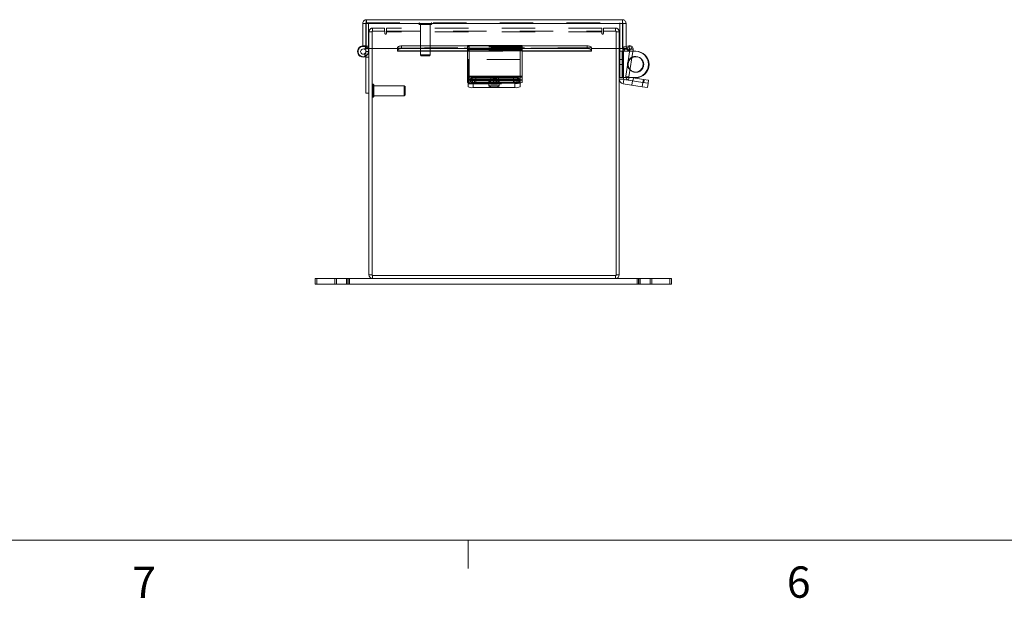
# Model space of a CAD drawing. Units: inches. Extents: x 0.2 to 16.6, y 0.1 to 10.8.
# Drawn here: x 3.2 to 6.2, y 0.2 to 2 of the extents above; entities that cross this region are included whole.
import ezdxf

# ---------------------------------------------------------------- set-up
doc = ezdxf.new("R2010")
doc.units = ezdxf.units.IN
doc.header["$MEASUREMENT"] = 0
doc.linetypes.add('HIDDEN', pattern=[0.075, 0.05, -0.025])
doc.styles.add('SLDTEXTSTYLE1', font='TXT', dxfattribs={"width": 0.75})

msp = doc.modelspace()

# ---------------------------------------------------------------- linework, layer by layer
at = {"color": 7, "linetype": 'Continuous', "lineweight": 15}
for p, q in [((4.2589, 1.9515), (5.026, 1.9515)), ((4.2479, 1.9406), (4.2572, 1.9406)), ((4.2479, 1.9406), (4.2479, 1.8734)), ((4.2572, 1.9407), (4.2572, 1.9406)), ((4.2572, 1.9406), (4.2572, 1.8734)), ((4.2581, 1.9406), (4.2581, 1.8657)), ((4.2581, 1.9406), (5.0267, 1.9406)), ((5.0267, 1.9406), (5.0267, 1.8657)), ((5.037, 1.9406), (5.0276, 1.9406)), ((5.0276, 1.9406), (5.0276, 1.8657)), ((5.037, 1.9406), (5.037, 1.8657)), ((4.2479, 1.8734), (4.2572, 1.8734)), ((4.2572, 1.8734), (4.2572, 1.8718)), ((4.2572, 1.8718), (4.2572, 1.8714)), ((4.2581, 1.8657), (4.3519, 1.8657)), ((4.265, 1.8657), (4.265, 1.863)), ((4.2665, 1.1872), (4.2665, 1.8657)), ((4.2758, 1.8657), (4.2758, 1.1855)), ((4.3519, 1.8676), (4.3519, 1.8669)), ((4.3519, 1.8589), (4.3519, 1.8669)), ((4.3519, 1.8589), (4.3519, 1.8585)), ((4.3644, 1.8732), (4.3644, 1.8651)), ((4.5672, 1.8732), (4.3644, 1.8732)), ((4.5672, 1.8651), (4.3644, 1.8651)), ((4.7253, 1.874), (4.5672, 1.874)), ((4.5672, 1.862), (4.5672, 1.874)), ((4.7253, 1.862), (4.5672, 1.862)), ((4.5672, 1.862), (4.5672, 1.7806)), ((4.7253, 1.874), (4.7253, 1.862)), ((4.9205, 1.8732), (4.7253, 1.8732)), ((4.9205, 1.8651), (4.7253, 1.8651)), ((4.7253, 1.7806), (4.7253, 1.862)), ((4.9205, 1.8651), (4.9205, 1.8732)), ((4.933, 1.8669), (4.933, 1.8676)), ((4.933, 1.8669), (4.933, 1.8589)), ((4.933, 1.8657), (5.0267, 1.8657)), ((4.933, 1.8585), (4.933, 1.8589)), ((5.0071, 1.1855), (5.0071, 1.8657)), ((5.0165, 1.8657), (5.0165, 1.1872)), ((5.0183, 1.8568), (5.0183, 1.8657)), ((5.0276, 1.8568), (5.0276, 1.8657)), ((5.037, 1.8657), (5.0276, 1.8657)), ((5.0487, 1.8616), (5.0361, 1.7821)), ((5.037, 1.8717), (5.0455, 1.8737)), ((5.0392, 1.8669), (5.0386, 1.8666)), ((5.0386, 1.8666), (5.0433, 1.8585)), ((5.0392, 1.8669), (5.05, 1.8732)), ((5.0439, 1.8589), (5.0392, 1.8669)), ((5.0439, 1.8589), (5.0433, 1.8585)), ((5.0547, 1.8651), (5.0439, 1.8589)), ((5.0581, 1.862), (5.0452, 1.7806)), ((5.05, 1.8732), (5.0547, 1.8651)), ((4.2523, 1.8489), (4.2558, 1.8404)), ((4.2572, 1.8562), (4.2665, 1.8562)), ((4.2572, 1.7312), (4.2572, 1.8562)), ((4.3519, 1.8571), (4.3519, 1.8585)), ((4.3519, 1.8571), (4.5672, 1.8571)), ((4.5672, 1.8324), (4.5634, 1.8324)), ((4.5634, 1.8324), (4.5634, 1.7736)), ((4.7253, 1.8571), (4.933, 1.8571)), ((4.933, 1.8585), (4.933, 1.8571)), ((5.0257, 1.8568), (5.0165, 1.8568)), ((5.0165, 1.8324), (5.0295, 1.8324)), ((5.0257, 1.8568), (5.0257, 1.8324)), ((5.0274, 1.8568), (5.0257, 1.8568)), ((5.0479, 1.8568), (5.0274, 1.8568)), ((5.0295, 1.8324), (5.0295, 1.7736)), ((5.0652, 1.8568), (5.0573, 1.8568)), ((5.1042, 1.8178), (5.1042, 1.8177)), ((4.5634, 1.7736), (4.5634, 1.7725)), ((4.5634, 1.7634), (4.5634, 1.7725)), ((4.7253, 1.7806), (4.5672, 1.7806)), ((4.5672, 1.7806), (4.5672, 1.7793)), ((4.5672, 1.7793), (4.7253, 1.7793)), ((4.5672, 1.7725), (4.5672, 1.7793)), ((4.5672, 1.7634), (4.5672, 1.7725)), ((4.6999, 1.7773), (4.6549, 1.7773)), ((4.6549, 1.7721), (4.6999, 1.7721)), ((4.7253, 1.7793), (4.7253, 1.7806)), ((4.7253, 1.7793), (4.7253, 1.7725)), ((4.7253, 1.7725), (4.7253, 1.7634)), ((5.0295, 1.7736), (5.0165, 1.7736)), ((5.0304, 1.7725), (5.0284, 1.7596)), ((5.0361, 1.7787), (5.0295, 1.7787)), ((5.0295, 1.7781), (5.0362, 1.7781)), ((5.0875, 1.7634), (5.0304, 1.7725)), ((5.0452, 1.7806), (5.0361, 1.7821)), ((5.0461, 1.7793), (5.0447, 1.7702)), ((5.089, 1.7725), (5.0461, 1.7793)), ((5.0652, 1.7787), (5.0502, 1.7787)), ((5.0541, 1.7781), (5.0664, 1.7781)), ((5.0875, 1.7634), (5.089, 1.7725)), ((5.089, 1.7725), (5.1044, 1.7701)), ((4.5634, 1.7506), (4.5634, 1.7634)), ((4.579, 1.761), (4.579, 1.7481)), ((4.704, 1.761), (4.579, 1.761)), ((4.704, 1.7481), (4.579, 1.7481)), ((4.5828, 1.7701), (4.5828, 1.761)), ((4.7097, 1.7701), (4.5828, 1.7701)), ((4.7097, 1.761), (4.5828, 1.761)), ((4.704, 1.7481), (4.704, 1.761)), ((4.7097, 1.761), (4.7097, 1.7701)), ((4.7196, 1.7615), (4.7196, 1.7506)), ((5.0855, 1.7506), (5.0284, 1.7596)), ((5.0855, 1.7506), (5.0875, 1.7634)), ((5.1009, 1.7481), (5.0855, 1.7506)), ((5.0875, 1.7634), (5.103, 1.761)), ((5.103, 1.761), (5.1009, 1.7481)), ((5.1044, 1.7701), (5.103, 1.761)), ((4.2665, 1.7312), (4.2572, 1.7312)), ((4.2758, 1.1872), (4.2665, 1.1872)), ((4.2758, 1.1855), (5.0071, 1.1855)), ((4.2774, 1.1855), (4.2774, 1.1762)), ((5.0055, 1.1855), (5.0055, 1.1762)), ((5.0071, 1.1872), (5.0165, 1.1872)), ((4.1055, 1.1762), (4.1055, 1.1594)), ((4.1055, 1.1762), (4.1102, 1.1762)), ((4.1055, 1.1594), (4.1102, 1.1594)), ((4.1102, 1.1762), (4.1102, 1.1594)), ((4.1102, 1.1762), (4.204, 1.1762)), ((4.1102, 1.1594), (4.204, 1.1594)), ((4.204, 1.1594), (4.204, 1.1762)), ((4.204, 1.1762), (4.2774, 1.1762)), ((4.204, 1.1594), (5.079, 1.1594)), ((4.2774, 1.1762), (5.0055, 1.1762)), ((5.0055, 1.1762), (5.079, 1.1762)), ((5.079, 1.1594), (5.079, 1.1762)), ((5.079, 1.1762), (5.1727, 1.1762)), ((5.079, 1.1594), (5.1727, 1.1594)), ((5.1727, 1.1594), (5.1727, 1.1762))]:
    msp.add_line(p, q, dxfattribs=at)
at = {"color": 7, "linetype": 'HIDDEN', "lineweight": 0}
for p, q in [((4.2589, 1.9422), (4.2589, 1.9515)), ((5.026, 1.9422), (5.026, 1.9515)), ((4.2589, 1.9422), (4.2572, 1.9422)), ((4.2572, 1.9422), (4.2572, 1.9407)), ((5.0267, 1.9406), (4.2581, 1.9406)), ((4.2589, 1.9422), (5.026, 1.9422)), ((4.265, 1.9422), (4.265, 1.8718)), ((4.2774, 1.9169), (4.2774, 1.9262)), ((4.2774, 1.9262), (4.3134, 1.9262)), ((4.3134, 1.9262), (4.3134, 1.9169)), ((4.3187, 1.9152), (4.3187, 1.9262)), ((4.9643, 1.9262), (4.3187, 1.9262)), ((4.4157, 1.9398), (4.4549, 1.9398)), ((4.4157, 1.9398), (4.4157, 1.9396)), ((4.4157, 1.9396), (4.4549, 1.9396)), ((4.4181, 1.9373), (4.4527, 1.9373)), ((4.4206, 1.9373), (4.4206, 1.846)), ((4.4502, 1.846), (4.4502, 1.9373)), ((4.4551, 1.9396), (4.4551, 1.9398)), ((4.9643, 1.9262), (4.9643, 1.9152)), ((4.9696, 1.9262), (5.0055, 1.9262)), ((4.9696, 1.9262), (4.9696, 1.9169)), ((5.0055, 1.9169), (5.0055, 1.9262)), ((5.0183, 1.8657), (5.0183, 1.9422)), ((5.0276, 1.9422), (5.026, 1.9422)), ((5.0276, 1.9406), (5.0276, 1.9422)), ((4.2758, 1.9152), (4.2665, 1.9152)), ((4.2665, 1.8657), (4.2665, 1.9152)), ((4.314, 1.9169), (4.2758, 1.9169)), ((4.2758, 1.9169), (4.2758, 1.8657)), ((4.314, 1.9169), (4.314, 1.9106)), ((4.3187, 1.9169), (4.9643, 1.9169)), ((4.3187, 1.9106), (4.3187, 1.9152)), ((4.9643, 1.9152), (4.3187, 1.9152)), ((4.9643, 1.9152), (4.9643, 1.9106)), ((5.0071, 1.9169), (4.9689, 1.9169)), ((4.9689, 1.9106), (4.9689, 1.9169)), ((5.0071, 1.8657), (5.0071, 1.9169)), ((5.0071, 1.9152), (5.0165, 1.9152)), ((5.0165, 1.9152), (5.0165, 1.8657)), ((4.2532, 1.863), (4.2569, 1.8699)), ((4.2572, 1.8718), (4.265, 1.8718)), ((4.2572, 1.8714), (4.2572, 1.8562)), ((4.2581, 1.8718), (4.265, 1.8718)), ((4.265, 1.8718), (4.265, 1.8657)), ((4.265, 1.863), (4.265, 1.8562)), ((4.933, 1.8676), (4.3519, 1.8676)), ((4.9329, 1.8676), (4.3519, 1.8676)), ((4.3519, 1.8666), (4.933, 1.8666)), ((4.3519, 1.8665), (4.933, 1.8665)), ((4.3644, 1.8651), (4.3644, 1.8732)), ((4.5615, 1.8737), (4.5615, 1.874)), ((4.5672, 1.874), (4.5615, 1.874)), ((4.5615, 1.8737), (4.7196, 1.8737)), ((4.5615, 1.8737), (4.5615, 1.8701)), ((4.5615, 1.8701), (4.5615, 1.8611)), ((4.5615, 1.8701), (4.5672, 1.8701)), ((4.7196, 1.8647), (4.5615, 1.8647)), ((4.5672, 1.8647), (4.5615, 1.8647)), ((4.5615, 1.8634), (4.7196, 1.8634)), ((4.5615, 1.862), (4.7196, 1.862)), ((4.5615, 1.8611), (4.5672, 1.8611)), ((4.5615, 1.7821), (4.5615, 1.8611)), ((4.7253, 1.8737), (4.5672, 1.8737)), ((4.7253, 1.8732), (4.5672, 1.8732)), ((4.7253, 1.8701), (4.5672, 1.8701)), ((4.7253, 1.8651), (4.5672, 1.8651)), ((4.5672, 1.8647), (4.7253, 1.8647)), ((4.7253, 1.8647), (4.5672, 1.8647)), ((4.7253, 1.8634), (4.5672, 1.8634)), ((4.7253, 1.8611), (4.5672, 1.8611)), ((4.7196, 1.874), (4.7196, 1.8737)), ((4.7196, 1.8701), (4.7196, 1.8737)), ((4.7196, 1.8701), (4.7196, 1.8611)), ((4.7196, 1.8611), (4.7196, 1.8324)), ((4.9205, 1.8732), (4.9205, 1.8651)), ((5.03, 1.8701), (5.037, 1.8717)), ((5.03, 1.8701), (5.0321, 1.8611)), ((5.0321, 1.8611), (5.0476, 1.8647)), ((5.0386, 1.8666), (5.0433, 1.8585)), ((5.0392, 1.8669), (5.0439, 1.8589)), ((5.0476, 1.8647), (5.0455, 1.8737)), ((5.0476, 1.8647), (5.0461, 1.871)), ((5.049, 1.8634), (5.0487, 1.8616)), ((5.049, 1.8634), (5.0581, 1.862)), ((5.049, 1.8634), (5.0511, 1.8631)), ((4.2572, 1.8562), (4.265, 1.8562)), ((4.2572, 1.8391), (4.2665, 1.8391)), ((4.3519, 1.8585), (4.933, 1.8585)), ((4.4206, 1.846), (4.4502, 1.846)), ((4.4206, 1.846), (4.4231, 1.8435)), ((4.4231, 1.8435), (4.4477, 1.8435)), ((4.4477, 1.8435), (4.4502, 1.846)), ((4.7253, 1.8585), (4.5672, 1.8585)), ((4.5672, 1.8571), (4.7253, 1.8571)), ((4.7196, 1.8324), (4.5672, 1.8324)), ((4.7196, 1.7736), (4.7196, 1.8324)), ((5.0183, 1.7781), (5.0183, 1.8568)), ((5.0257, 1.8324), (5.0257, 1.7787)), ((5.0274, 1.8568), (5.0274, 1.7787)), ((5.0274, 1.8324), (5.0274, 1.7787)), ((5.0276, 1.7781), (5.0276, 1.8568)), ((5.0292, 1.7781), (5.0292, 1.8568)), ((5.0573, 1.8568), (5.0479, 1.8568)), ((5.0664, 1.8568), (5.0652, 1.8568)), ((5.0276, 1.8174), (5.0183, 1.8174)), ((4.5615, 1.7702), (4.5615, 1.7821)), ((4.5615, 1.7821), (4.7196, 1.7821)), ((4.5615, 1.7806), (4.7196, 1.7806)), ((4.7196, 1.7793), (4.5615, 1.7793)), ((4.5634, 1.7736), (4.7196, 1.7736)), ((4.7196, 1.7725), (4.5634, 1.7725)), ((4.7253, 1.7821), (4.5672, 1.7821)), ((4.7196, 1.7736), (4.5672, 1.7736)), ((4.5672, 1.7725), (4.7196, 1.7725)), ((4.5704, 1.7747), (4.5704, 1.7656)), ((4.5869, 1.7773), (4.6319, 1.7773)), ((4.5869, 1.7682), (4.5869, 1.7773)), ((4.5869, 1.763), (4.5869, 1.7721)), ((4.6319, 1.7721), (4.5869, 1.7721)), ((4.6319, 1.7682), (4.6319, 1.7773)), ((4.6319, 1.763), (4.6319, 1.7721)), ((4.6383, 1.7747), (4.6383, 1.7656)), ((4.6485, 1.7656), (4.6485, 1.7747)), ((4.6549, 1.763), (4.6549, 1.7721)), ((4.6549, 1.7682), (4.6549, 1.7721)), ((4.6999, 1.763), (4.6999, 1.7721)), ((4.6999, 1.7682), (4.6999, 1.7721)), ((4.7164, 1.7656), (4.7164, 1.7747)), ((4.7196, 1.7725), (4.7196, 1.7736)), ((4.7196, 1.7725), (4.7196, 1.7634)), ((5.0257, 1.7787), (5.0165, 1.7787)), ((5.0295, 1.7736), (5.0165, 1.7736)), ((5.0292, 1.7781), (5.0183, 1.7781)), ((5.0274, 1.7787), (5.0257, 1.7787)), ((5.0295, 1.7787), (5.0274, 1.7787)), ((5.0304, 1.7725), (5.0284, 1.7596)), ((5.0292, 1.7781), (5.0295, 1.7781)), ((5.0452, 1.7806), (5.0361, 1.7821)), ((5.0502, 1.7787), (5.0361, 1.7787)), ((5.0362, 1.7781), (5.0541, 1.7781)), ((5.0461, 1.7793), (5.0447, 1.7702)), ((5.0575, 1.7682), (5.0589, 1.7773)), ((5.089, 1.7725), (5.0875, 1.7634)), ((5.0902, 1.763), (5.0916, 1.7721)), ((4.2784, 1.7584), (4.2782, 1.7584)), ((4.2782, 1.7191), (4.2782, 1.7583)), ((4.2784, 1.7191), (4.2784, 1.7583)), ((4.2807, 1.7387), (4.2807, 1.756)), ((4.372, 1.7535), (4.2807, 1.7535)), ((4.372, 1.7387), (4.372, 1.7535)), ((4.3745, 1.751), (4.372, 1.7535)), ((4.3745, 1.7387), (4.3745, 1.751)), ((4.5615, 1.7702), (4.7196, 1.7702)), ((4.5615, 1.7702), (4.5615, 1.7634)), ((4.5634, 1.7596), (4.7196, 1.7596)), ((4.7253, 1.7702), (4.5672, 1.7702)), ((4.5771, 1.761), (4.5771, 1.7701)), ((4.5771, 1.7701), (4.5828, 1.7701)), ((4.5771, 1.761), (4.579, 1.761)), ((4.579, 1.7481), (4.579, 1.761)), ((4.6319, 1.7682), (4.5869, 1.7682)), ((4.5869, 1.763), (4.6319, 1.763)), ((4.6259, 1.766), (4.6259, 1.7531)), ((4.6549, 1.7682), (4.6999, 1.7682)), ((4.6999, 1.763), (4.6549, 1.763)), ((4.6571, 1.7531), (4.6571, 1.766)), ((4.704, 1.7701), (4.704, 1.761)), ((4.704, 1.761), (4.704, 1.7481)), ((4.7196, 1.7634), (4.7196, 1.7615)), ((5.0559, 1.7684), (5.0539, 1.7556)), ((5.0848, 1.7507), (5.0868, 1.7635)), ((5.0875, 1.7634), (5.0855, 1.7506)), ((4.2782, 1.719), (4.2784, 1.719)), ((4.2807, 1.7214), (4.2807, 1.7387)), ((4.2807, 1.7239), (4.372, 1.7239)), ((4.372, 1.7239), (4.372, 1.7387)), ((4.372, 1.7239), (4.3745, 1.7264)), ((4.3745, 1.7264), (4.3745, 1.7387)), ((4.2758, 1.1872), (4.2665, 1.1872)), ((4.2774, 1.1855), (4.2774, 1.1762)), ((5.0055, 1.1855), (5.0055, 1.1762)), ((5.0071, 1.1872), (5.0165, 1.1872)), ((4.1641, 1.1762), (4.1641, 1.1594)), ((4.1688, 1.1762), (4.1688, 1.1594)), ((4.1992, 1.1594), (4.1992, 1.1762)), ((4.2032, 1.1594), (4.2032, 1.1762)), ((4.204, 1.1762), (4.204, 1.1594)), ((4.2079, 1.1594), (4.2079, 1.1762)), ((5.0703, 1.1762), (5.0703, 1.1594)), ((5.0742, 1.1594), (5.0742, 1.1762)), ((5.075, 1.1762), (5.075, 1.1594)), ((5.079, 1.1762), (5.079, 1.1594)), ((5.1094, 1.1594), (5.1094, 1.1762)), ((5.1142, 1.1594), (5.1142, 1.1762)), ((5.168, 1.1594), (5.168, 1.1762))]:
    msp.add_line(p, q, dxfattribs=at)
at = {"color": 8, "linetype": 'Continuous', "lineweight": 15}
for p, q in [((4.2572, 1.8718), (4.2581, 1.8718)), ((4.3519, 1.8676), (4.3519, 1.8676)), ((4.933, 1.8676), (4.9329, 1.8676)), ((5.0461, 1.871), (5.0455, 1.8737)), ((5.0511, 1.8631), (5.0581, 1.862)), ((4.5672, 1.8585), (4.3519, 1.8585)), ((4.933, 1.8585), (4.7253, 1.8585)), ((5.0274, 1.8568), (5.0274, 1.8324)), ((4.5672, 1.7736), (4.5634, 1.7736)), ((4.5634, 1.7725), (4.5672, 1.7725)), ((4.6549, 1.7721), (4.6549, 1.7773)), ((4.6999, 1.7721), (4.6999, 1.7773))]:
    msp.add_line(p, q, dxfattribs=at)
at = {"color": 7, "linetype": 'Continuous', "lineweight": 0}
for p, q in [((16.3763, 0.3921), (0.6263, 0.3921)), ((4.5635, 0.3921), (4.5635, 0.3073))]:
    msp.add_line(p, q, dxfattribs=at)
at = {"color": 7, "linetype": 'Continuous', "lineweight": 15, "flags": 128}
for points in [[(4.2665, 1.8562), (4.2655, 1.8619), (4.2636, 1.8657)], [(4.3519, 1.8669), (4.3521, 1.8682), (4.3528, 1.8693), (4.354, 1.8704), (4.3555, 1.8714), (4.3574, 1.8721), (4.3596, 1.8727), (4.3619, 1.8731), (4.3644, 1.8732)], [(4.3644, 1.8651), (4.3619, 1.865), (4.3596, 1.8646), (4.3574, 1.8641), (4.3555, 1.8633), (4.354, 1.8623), (4.3528, 1.8612), (4.3521, 1.8601), (4.3519, 1.8589)], [(4.9205, 1.8732), (4.9229, 1.8731), (4.9253, 1.8727), (4.9274, 1.8721), (4.9293, 1.8714), (4.9309, 1.8704), (4.932, 1.8693), (4.9327, 1.8682), (4.933, 1.8669)], [(4.933, 1.8589), (4.9327, 1.8601), (4.932, 1.8612), (4.9309, 1.8623), (4.9293, 1.8633), (4.9274, 1.8641), (4.9253, 1.8646), (4.9229, 1.865), (4.9205, 1.8651)], [(4.2572, 1.8427), (4.2554, 1.8418), (4.2553, 1.8417)], [(5.0432, 1.8272), (5.0416, 1.8213), (5.0414, 1.816)], [(5.0569, 1.796), (5.0529, 1.7983), (5.0486, 1.8021)], [(4.6549, 1.7773), (4.6492, 1.7772), (4.6442, 1.7767), (4.6405, 1.776), (4.6386, 1.7752), (4.6386, 1.7743), (4.6405, 1.7734), (4.6442, 1.7727), (4.6492, 1.7723), (4.6549, 1.7721)], [(4.6999, 1.7721), (4.7055, 1.7723), (4.7105, 1.7727), (4.7142, 1.7734), (4.7162, 1.7743), (4.7162, 1.7752), (4.7142, 1.776), (4.7105, 1.7767), (4.7055, 1.7772), (4.6999, 1.7773)]]:
    msp.add_lwpolyline(points, dxfattribs=at)
at = {"color": 7, "linetype": 'HIDDEN', "lineweight": 0, "flags": 128}
for points in [[(4.2553, 1.8417), (4.2525, 1.8409), (4.2494, 1.8406)], [(4.5869, 1.7721), (4.5813, 1.7723), (4.5763, 1.7727), (4.5726, 1.7734), (4.5706, 1.7743), (4.5706, 1.7752), (4.5726, 1.776), (4.5763, 1.7767), (4.5813, 1.7772), (4.5869, 1.7773)], [(4.6319, 1.7773), (4.6376, 1.7772), (4.6426, 1.7767), (4.6463, 1.776), (4.6482, 1.7752), (4.6482, 1.7743), (4.6463, 1.7734), (4.6426, 1.7727), (4.6376, 1.7723), (4.6319, 1.7721)], [(4.5869, 1.7682), (4.5813, 1.768), (4.5763, 1.7676), (4.5726, 1.7669), (4.5706, 1.766), (4.5706, 1.7651), (4.5726, 1.7643), (4.5763, 1.7636), (4.5813, 1.7631), (4.5869, 1.763)], [(4.6415, 1.7635), (4.6468, 1.7637), (4.6515, 1.7641), (4.655, 1.7647), (4.6569, 1.7655), (4.6569, 1.7664), (4.655, 1.7672), (4.6515, 1.7678), (4.6468, 1.7683), (4.6415, 1.7684), (4.6361, 1.7683), (4.6314, 1.7678), (4.628, 1.7672), (4.6261, 1.7664), (4.6261, 1.7655), (4.628, 1.7647), (4.6314, 1.7641), (4.6361, 1.7637), (4.6415, 1.7635)], [(4.6415, 1.7507), (4.6361, 1.7508), (4.6314, 1.7513), (4.628, 1.7519), (4.6261, 1.7527), (4.6261, 1.7536), (4.628, 1.7544), (4.6314, 1.755), (4.6361, 1.7554), (4.6415, 1.7556), (4.6468, 1.7554), (4.6515, 1.755), (4.655, 1.7544), (4.6569, 1.7536), (4.6569, 1.7527), (4.655, 1.7519), (4.6515, 1.7513), (4.6468, 1.7508), (4.6415, 1.7507)], [(4.6319, 1.763), (4.6376, 1.7631), (4.6426, 1.7636), (4.6463, 1.7643), (4.6482, 1.7651), (4.6482, 1.766), (4.6463, 1.7669), (4.6426, 1.7676), (4.6376, 1.768), (4.6319, 1.7682)], [(4.6549, 1.763), (4.6492, 1.7631), (4.6442, 1.7636), (4.6405, 1.7643), (4.6386, 1.7651), (4.6386, 1.766), (4.6405, 1.7669), (4.6442, 1.7676), (4.6492, 1.768), (4.6549, 1.7682)], [(4.6999, 1.7682), (4.7055, 1.768), (4.7105, 1.7676), (4.7142, 1.7669), (4.7162, 1.766), (4.7162, 1.7651), (4.7142, 1.7643), (4.7105, 1.7636), (4.7055, 1.7631), (4.6999, 1.763)]]:
    msp.add_lwpolyline(points, dxfattribs=at)
at = {"color": 7, "linetype": 'HIDDEN', "lineweight": 0}
for centre, radius, start, end in [((4.2774, 1.9152), 0.011, 90, 180), ((4.4181, 1.9398), 0.00236, 90, 180), ((4.4181, 1.9396), 0.00236, 180, 270), ((4.4527, 1.9398), 0.00236, 0, 90), ((4.4527, 1.9396), 0.00236, 270, 0), ((5.0055, 1.9152), 0.011, 0, 90), ((4.2774, 1.9152), 0.00162, 90, 180), ((4.3164, 1.9106), 0.00233, 180, 0), ((4.9666, 1.9106), 0.00233, 180, 0), ((5.0055, 1.9152), 0.00163, 0, 90), ((4.2494, 1.8562), 0.0156, 90, 180), ((4.2494, 1.8562), 0.0156, 61.2452, 90), ((4.2494, 1.8562), 0.0171, 33.6817, 59.3576), ((5.0381, 1.8676), 0.0105, 180, 190.7336), ((5.0478, 1.8636), 0.00113, 351, 103), ((4.2494, 1.8562), 0.0156, 180, 270), ((4.2494, 1.8562), 0.0156, 300, 0), ((5.0664, 1.8174), 0.0234, 121.2618, 220.7382), ((5.0648, 1.8181), 0.0234, 116.1552, 157.0388), ((5.0664, 1.8174), 0.0234, 0, 70.4095), ((5.0648, 1.8181), 0.0234, 184.9612, 225.8448), ((5.0664, 1.8174), 0.0234, 246.2693, 0), ((4.5733, 1.7969), 0.0271, 244.1266, 278.0915), ((4.7078, 1.7969), 0.0271, 261.9085, 295.8734), ((4.2782, 1.756), 0.00236, 90, 180), ((4.2784, 1.756), 0.00236, 0, 90), ((4.5733, 1.7878), 0.0271, 244.1266, 278.0915), ((4.7078, 1.7878), 0.0271, 261.9085, 295.8734), ((4.2782, 1.7214), 0.00236, 180, 270), ((4.2784, 1.7214), 0.00236, 270, 0), ((4.2774, 1.1872), 0.00163, 180, 270), ((5.0055, 1.1872), 0.00163, 270, 0)]:
    msp.add_arc(centre, radius, start, end, dxfattribs=at)
at = {"color": 7, "linetype": 'Continuous', "lineweight": 15}
for centre, radius, start, end in [((4.2494, 1.8562), 0.0171, 59.3576, 292), ((4.2494, 1.8562), 0.00781, 0, 292), ((5.0381, 1.8676), 0.0105, 190.7336, 300), ((5.0381, 1.8676), 0.00112, 180, 300), ((5.0478, 1.8636), 0.0104, 351, 103), ((4.2494, 1.8562), 0.00781, 292, 0), ((5.0664, 1.8174), 0.0234, 70.4095, 121.2618), ((5.0648, 1.8181), 0.0234, 0, 116.1552), ((5.0652, 1.8178), 0.039, 0, 90), ((5.0664, 1.8174), 0.0394, 360, 90), ((5.0648, 1.8181), 0.0234, 225.8448, 0), ((5.0652, 1.8177), 0.039, 270, 0), ((5.0664, 1.8174), 0.0394, 270, 360), ((4.579, 1.7969), 0.0271, 244.1266, 278.0915), ((4.7135, 1.7969), 0.0271, 261.9085, 295.8734), ((5.0306, 1.7736), 0.0141, 180, 261), ((5.0306, 1.7736), 0.00113, 180, 261), ((5.0463, 1.7804), 0.0104, 171, 261), ((5.0463, 1.7804), 0.00113, 171, 261), ((4.5752, 1.7878), 0.0271, 244.1266, 278.0915), ((4.5752, 1.7749), 0.0271, 244.1266, 278.0915), ((4.579, 1.7878), 0.0271, 244.1266, 278.0915), ((4.7078, 1.7749), 0.0271, 261.9085, 295.8734), ((4.7135, 1.7878), 0.0271, 261.9085, 295.8734), ((4.2774, 1.1872), 0.011, 180, 270), ((5.0055, 1.1872), 0.011, 270, 0)]:
    msp.add_arc(centre, radius, start, end, dxfattribs=at)
for points in [[(4.2589, 1.9515), (4.2574, 1.9514), (4.2546, 1.951), (4.2509, 1.9485), (4.2484, 1.9449), (4.2481, 1.942), (4.2479, 1.9406)], [(4.2581, 1.9406), (4.2582, 1.942), (4.2583, 1.9449), (4.2585, 1.9485), (4.2587, 1.951), (4.2588, 1.9514), (4.2589, 1.9515)], [(5.026, 1.9515), (5.0261, 1.9514), (5.0262, 1.951), (5.0264, 1.9485), (5.0266, 1.9449), (5.0267, 1.942), (5.0267, 1.9406)], [(5.037, 1.9406), (5.0368, 1.942), (5.0365, 1.9449), (5.0339, 1.9485), (5.0303, 1.951), (5.0274, 1.9514), (5.026, 1.9515)]]:
    msp.add_open_spline(points, degree=3, dxfattribs=at)
for points, knots in [([(4.2582, 1.942), (4.258, 1.9419), (4.2577, 1.9417), (4.2573, 1.9412), (4.2573, 1.9408), (4.2572, 1.9406)], [0, 0, 0, 0, 0.309513, 0.654756, 1, 1, 1, 1]), ([(5.0276, 1.9406), (5.0276, 1.9408), (5.0275, 1.9412), (5.0272, 1.9417), (5.0268, 1.9419), (5.0267, 1.942)], [0, 0, 0, 0, 0.345244, 0.690487, 1, 1, 1, 1])]:
    msp.add_open_spline(points, degree=3, knots=knots, dxfattribs=at)
at = {"color": 7, "linetype": 'HIDDEN', "lineweight": 0}
for points in [[(4.2581, 1.9406), (4.2582, 1.9408), (4.2583, 1.9412), (4.2585, 1.9417), (4.2587, 1.9421), (4.2588, 1.9422), (4.2589, 1.9422)], [(5.026, 1.9422), (5.0261, 1.9422), (5.0262, 1.9421), (5.0264, 1.9417), (5.0266, 1.9412), (5.0267, 1.9408), (5.0267, 1.9406)]]:
    msp.add_open_spline(points, degree=3, dxfattribs=at)
for points, knots in [([(4.2589, 1.9422), (4.2586, 1.9422), (4.2584, 1.9422), (4.2582, 1.942), (4.2582, 1.942)], [0, 0, 0, 0, 0.906212, 1, 1, 1, 1]), ([(5.0267, 1.942), (5.0267, 1.942), (5.0265, 1.9422), (5.0262, 1.9422), (5.026, 1.9422)], [0, 0, 0, 0, 0.093788, 1, 1, 1, 1])]:
    msp.add_open_spline(points, degree=3, knots=knots, dxfattribs=at)

# ---------------------------------------------------------------- texts
at = {"color": 7, "linetype": 'Continuous', "lineweight": 0, "char_height": 0.0938, "attachment_point": 1, "style": 'SLDTEXTSTYLE1'}
for s, insert in [('7', (3.5574, 0.3133)), ('6', (5.5188, 0.3137))]:
    msp.add_mtext(s, dxfattribs=dict(at, insert=insert))

doc.saveas('drawing.dxf')
